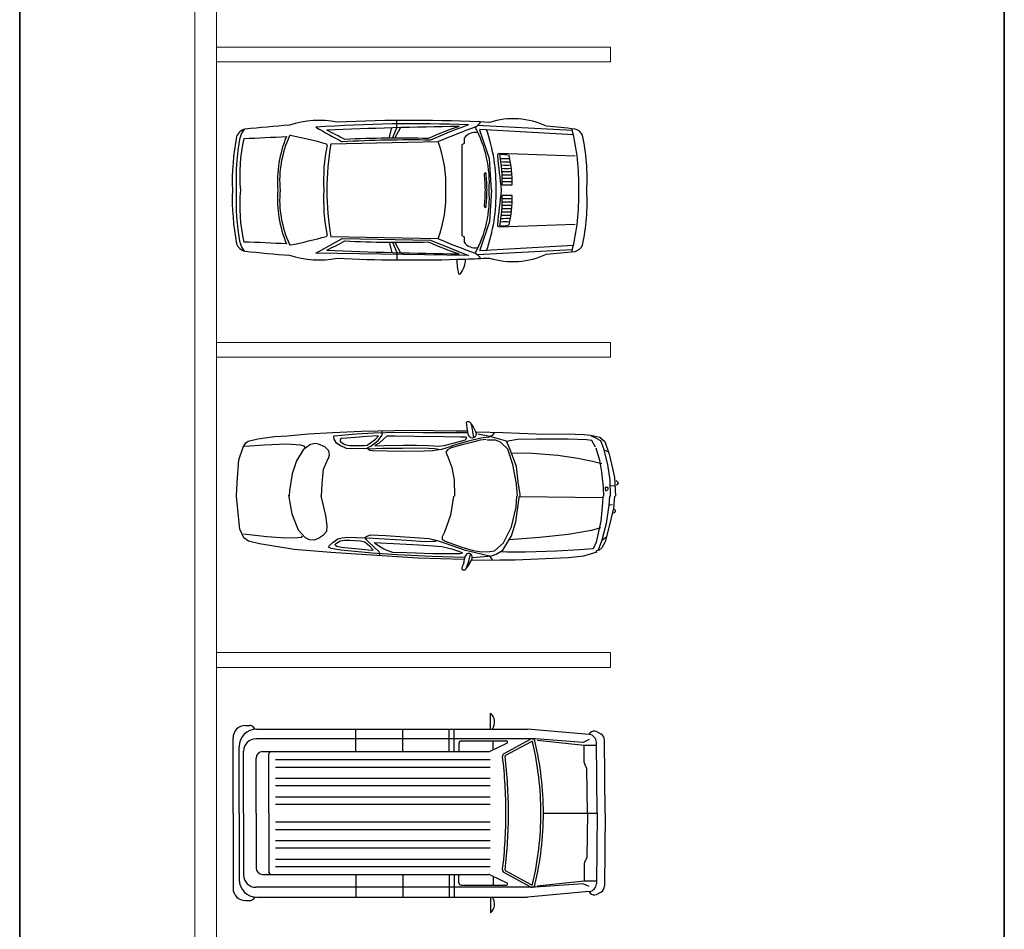
# Model space of a CAD drawing. Units: millimetres. Extents: x 803 to 1063, y 713 to 950.
# Drawn here: x 992 to 1002, y 804 to 813 of the extents above; entities that cross this region are included whole.
import ezdxf

# ---------------------------------------------------------------- set-up
doc = ezdxf.new("R2010")
doc.units = ezdxf.units.MM
doc.linetypes.add('CONTINUA', pattern=[0])
doc.linetypes.add('Solid', pattern=[0])
for name, color, linetype in [('AUTOS', 2, 'Continuous'), ('DETALL_COTXE', 1, 'Continuous'), ('LAYER01', 7, 'Continuous'), ('muebles', 7, 'Continuous')]:
    doc.layers.add(name, color=color, linetype=linetype)
doc.layers.add('EQUIPOS', color=7, linetype='Solid', lineweight=0)

# ---------------------------------------------------------------- blocks, each defined once
blk = doc.blocks.new('VAN15')
at = {"layer": 'LAYER01', "color": 7, "linetype": 'Continuous'}
for p, q in [((1.208, 1.023), (1.208, 1.215)), ((-1.756, 1.065), (-1.702, 1.065)), ((-1.638, 1.022), (-1.662, 1.048)), ((-1.618, 1.023), (1.655, 1.023)), ((-0.42, 0.75), (-0.42, 1.023)), ((0.146, 0.75), (0.146, 1.023)), ((0.71, 0.75), (0.71, 1.023)), ((0.768, 0.75), (0.768, 1.023)), ((2.401, 0.956), (1.655, 1.023)), ((2.399, 0.957), (2.414, 0.976)), ((2.488, 0.992), (2.541, 0.964)), ((-1.905, 0.007), (-1.905, 0.916)), ((1.752, 0.905), (-1.629, 0.905)), ((0.826, 0.85), (0.826, 0.75)), ((0.855, 0.879), (1.4, 0.879)), ((1.202, 0.754), (1.407, 0.851)), ((1.238, 0.771), (1.238, 0.879)), ((1.373, 0.727), (1.69, 0.9)), ((1.387, 0.701), (1.704, 0.873)), ((2.33, 0.862), (1.752, 0.905)), ((1.77, 0.888), (2.341, 0.828)), ((2.399, 0.897), (2.33, 0.862)), ((2.496, 0.007), (2.488, 0.862)), ((2.595, 0.007), (2.587, 0.89)), ((-1.831, 0.007), (-1.831, 0.81)), ((-1.777, 0.007), (-1.777, 0.757)), ((-1.547, 0.75), (1.186, 0.75)), ((2.341, 0.828), (2.488, 0.828)), ((2.341, 0.619), (2.341, 0.828)), ((-1.626, 0.007), (-1.626, 0.671)), ((-1.474, 0.007), (-1.474, 0.712)), ((-1.392, 0.653), (1.205, 0.653)), ((2.366, 0.564), (2.345, 0.601)), ((-1.392, 0.563), (1.205, 0.563)), ((2.382, 0.007), (2.371, 0.547)), ((-1.392, 0.429), (1.205, 0.429)), ((-1.392, 0.339), (1.205, 0.339)), ((-1.392, 0.204), (1.205, 0.204)), ((-1.905, 0.007), (-1.905, -0.902)), ((-1.831, 0.007), (-1.831, -0.796)), ((-1.777, 0.007), (-1.777, -0.743)), ((-1.626, 0.007), (-1.626, -0.657)), ((-1.474, 0.007), (-1.474, -0.698)), ((-1.392, 0.115), (1.205, 0.115)), ((1.847, 0.007), (2.496, 0.007)), ((2.382, 0.007), (2.371, -0.533)), ((2.496, 0.007), (2.488, -0.848)), ((2.595, 0.007), (2.587, -0.876)), ((-1.392, -0.1), (1.205, -0.1)), ((-1.392, -0.19), (1.205, -0.19)), ((-1.392, -0.325), (1.205, -0.325)), ((-1.392, -0.414), (1.205, -0.414)), ((-1.392, -0.549), (1.205, -0.549)), ((2.366, -0.55), (2.345, -0.587)), ((-1.392, -0.639), (1.205, -0.639)), ((1.373, -0.713), (1.69, -0.886)), ((1.387, -0.686), (1.704, -0.859)), ((2.341, -0.605), (2.341, -0.814)), ((-1.547, -0.736), (1.186, -0.736)), ((-0.42, -0.736), (-0.42, -1.009)), ((0.146, -0.736), (0.146, -1.009)), ((0.71, -0.736), (0.71, -1.009)), ((0.768, -0.736), (0.768, -1.009)), ((0.826, -0.836), (0.826, -0.736)), ((1.202, -0.74), (1.407, -0.837)), ((1.238, -0.756), (1.238, -0.865)), ((1.77, -0.874), (2.341, -0.814)), ((2.341, -0.814), (2.488, -0.814)), ((1.752, -0.89), (-1.629, -0.89)), ((0.855, -0.865), (1.4, -0.865)), ((2.401, -0.942), (1.655, -1.009)), ((2.33, -0.848), (1.752, -0.89)), ((2.399, -0.882), (2.33, -0.848)), ((2.399, -0.942), (2.414, -0.962)), ((2.488, -0.978), (2.541, -0.95)), ((-1.756, -1.051), (-1.702, -1.051)), ((-1.638, -1.008), (-1.662, -1.033)), ((-1.618, -1.009), (1.655, -1.009)), ((1.208, -1.009), (1.208, -1.201))]:
    blk.add_line(p, q, dxfattribs=at)
for centre, radius, start, end in [((1.114, 1.106), 0.144, 324.8037, 49.206), ((-1.756, 0.916), 0.149, 90, 180), ((-1.618, 0.81), 0.213, 90, 180), ((-1.702, 1.011), 0.0544, 42.6396, 90), ((2.393, 0.862), 0.0952, 0.5253, 84.9042), ((2.461, 0.94), 0.0589, 62.6029, 141.9141), ((2.503, 0.889), 0.0842, 0.5253, 62.6029), ((-1.629, 0.757), 0.148, 90, 180), ((0.855, 0.85), 0.0289, 90, 180), ((1.4, 0.864), 0.0147, 295.4592, 90), ((1.708, 0.867), 0.0382, 13.402, 118.6004), ((1.708, 0.867), 0.00781, 13.402, 118.6004), ((-1.899, 0.007), 3.716, 0, 13.402), ((-1.899, 0.007), 3.746, 0, 13.402), ((-1.547, 0.671), 0.079, 90, 180), ((-1.436, 0.712), 0.0384, 90, 180), ((1.186, 0.788), 0.0379, 270, 295.4592), ((1.391, 0.694), 0.0382, 118.6004, 186.9733), ((-4.223, 0.007), 5.618, 0, 6.9733), ((1.391, 0.694), 0.00781, 118.6004, 186.9733), ((-4.223, 0.007), 5.648, 0, 6.9733), ((2.378, 0.619), 0.0368, 180, 209.1874), ((2.334, 0.546), 0.0368, 1.1489, 29.1874), ((-4.223, 0.007), 5.618, 353.0267, 0), ((-4.223, 0.007), 5.648, 353.0267, 0), ((-1.899, 0.007), 3.716, 346.598, 0), ((-1.899, 0.007), 3.746, 346.598, 0), ((2.378, -0.605), 0.0368, 150.8126, 180), ((2.334, -0.532), 0.0368, 330.8126, 358.8511), ((-1.547, -0.657), 0.079, 180, 270), ((-1.436, -0.698), 0.0384, 180, 270), ((1.391, -0.68), 0.0382, 173.0267, 241.3996), ((1.391, -0.68), 0.00781, 173.0267, 241.3996), ((-1.618, -0.796), 0.213, 180, 270), ((-1.629, -0.743), 0.148, 180, 270), ((1.186, -0.774), 0.0379, 64.5408, 90), ((-1.756, -0.902), 0.149, 180, 270), ((0.855, -0.836), 0.0289, 180, 270), ((1.4, -0.85), 0.0147, 270, 64.5408), ((1.708, -0.852), 0.0382, 241.3996, 346.598), ((1.708, -0.852), 0.00781, 241.3996, 346.598), ((2.393, -0.847), 0.0952, 275.0958, 359.4747), ((2.503, -0.875), 0.0842, 297.3971, 359.4747), ((-1.702, -0.997), 0.0544, 270, 317.3604), ((1.114, -1.092), 0.144, 310.794, 35.1963), ((2.461, -0.925), 0.0589, 218.0859, 297.3971)]:
    blk.add_arc(centre, radius, start, end, dxfattribs=at)

msp = doc.modelspace()

# ---------------------------------------------------------------- linework, layer by layer
at = {"lineweight": 35}
msp.add_lwpolyline([(992.1909, 831.3882), (1002.1909, 831.3882), (1002.1909, 796.4782), (992.1909, 796.4782)], close=True, dxfattribs=at)
at = {"color": 0, "linetype": 'CONTINUA'}
for centre, radius, start, end in [((995.2314, 811.0675), 0.9758, 79.22081, 107.95223), ((996.1645, 796.1804), 15.8634, 87.11483, 92.71207), ((997.2018, 811.2748), 0.786, 64.45039, 107.68721), ((994.5048, 811.8393), 0.1176, 102.71645, 160.07674), ((996.1645, 796.1804), 15.8634, 94.46096, 96.09934), ((996.1645, 796.1804), 15.8634, 83.97024, 85.02277), ((997.7949, 811.8321), 0.129, 29.10898, 73.83463), ((996.7958, 811.4153), 2.446, 169.06268, 181.8834), ((995.8059, 811.451), 2.1481, 356.90069, 11.9245), ((996.7958, 811.2545), 2.446, 178.1166, 190.93732), ((995.8059, 811.2188), 2.1481, 348.0755, 3.09931), ((994.5048, 810.8305), 0.1176, 199.92326, 257.28355), ((996.1645, 826.4894), 15.8634, 263.90066, 265.53904), ((996.1645, 826.4894), 15.8634, 274.97723, 276.02976), ((997.7949, 810.8377), 0.129, 286.16537, 330.89102), ((995.2314, 811.6023), 0.9758, 252.04777, 280.77919), ((996.1645, 826.4894), 15.8634, 267.28793, 271.68451), ((997.2421, 810.6263), 0.6113, 179.389, 193.42452), ((996.4657, 810.6426), 0.2547, 322.24822, 358.46565), ((996.1645, 826.4894), 15.8634, 272.00791, 272.88517), ((997.2018, 811.395), 0.786, 252.31279, 295.54961), ((996.546, 811.4606), 0.9814, 275.93613, 277.08817)]:
    msp.add_arc(centre, radius, start, end, dxfattribs=at)
at = {"layer": 'AUTOS', "color": 0, "linetype": 'ByBlock'}
for p, q in [((996.7303, 808.9744), (996.7329, 808.9823)), ((996.7367, 808.9225), (996.7303, 808.9744)), ((996.7329, 808.9823), (996.7377, 808.9862)), ((996.7426, 808.8775), (996.7367, 808.9225)), ((996.7377, 808.9862), (996.7482, 808.9852)), ((996.7482, 808.9852), (996.7576, 808.9829)), ((996.7576, 808.9829), (996.7688, 808.9739)), ((996.7688, 808.9739), (996.7719, 808.965)), ((996.7719, 808.965), (996.7781, 808.9444)), ((996.7743, 808.9613), (996.7877, 808.9513)), ((996.7781, 808.9444), (996.7899, 808.8835)), ((996.7877, 808.9513), (996.8, 808.9246)), ((996.8, 808.9246), (996.8158, 808.892)), ((994.5102, 808.7849), (994.6088, 808.8091)), ((994.6088, 808.8091), (994.7776, 808.8322)), ((994.7776, 808.8322), (994.9109, 808.8391)), ((994.9109, 808.8391), (995.122, 808.8617)), ((995.122, 808.8617), (995.3679, 808.8751)), ((995.3679, 808.8751), (995.6628, 808.8879)), ((995.3818, 808.8349), (995.3787, 808.8277)), ((995.3787, 808.8277), (995.3814, 808.8056)), ((995.3814, 808.8056), (995.4019, 808.7724)), ((995.46, 808.8448), (995.3818, 808.8349)), ((995.4473, 808.801), (995.4471, 808.7827)), ((995.4595, 808.8118), (995.4473, 808.801)), ((995.5135, 808.8147), (995.4595, 808.8118)), ((995.6071, 808.8573), (995.46, 808.8448)), ((995.5977, 808.8244), (995.5135, 808.8147)), ((995.7178, 808.8337), (995.5977, 808.8244)), ((995.7872, 808.8656), (995.6071, 808.8573)), ((995.6628, 808.8879), (996.1684, 808.8975)), ((995.8289, 808.8393), (995.7178, 808.8337)), ((995.7528, 808.7672), (995.8044, 808.8067)), ((995.9103, 808.8711), (995.7872, 808.8656)), ((995.8044, 808.8067), (995.8349, 808.8393)), ((995.8312, 808.7917), (995.8679, 808.8424)), ((995.8884, 808.8092), (995.8428, 808.7659)), ((995.8679, 808.8424), (995.8743, 808.868)), ((995.8743, 808.868), (995.8715, 808.8827)), ((995.9188, 808.838), (995.8884, 808.8092)), ((996.0873, 808.8722), (995.9103, 808.8711)), ((995.9998, 808.8368), (995.9188, 808.838)), ((996.2007, 808.8339), (995.9998, 808.8368)), ((996.2883, 808.8692), (996.0873, 808.8722)), ((996.1684, 808.8975), (996.6245, 808.8908)), ((996.5007, 808.8295), (996.2007, 808.8339)), ((996.5192, 808.8695), (996.2883, 808.8692)), ((996.6686, 808.827), (996.5007, 808.8295)), ((996.7382, 808.8699), (996.5192, 808.8695)), ((996.5927, 808.7658), (996.7192, 808.8006)), ((996.6245, 808.8908), (996.737, 808.8892)), ((996.7196, 808.8262), (996.6686, 808.827)), ((996.7192, 808.8006), (996.7315, 808.8224)), ((996.7315, 808.8224), (996.7196, 808.8262)), ((996.7446, 808.8619), (996.7426, 808.8775)), ((996.7501, 808.8459), (996.7446, 808.8619)), ((996.8754, 808.8166), (996.749, 808.7855)), ((996.7604, 808.8324), (996.7501, 808.8459)), ((996.773, 808.8194), (996.7604, 808.8324)), ((996.7849, 808.817), (996.773, 808.8194)), ((996.801, 808.8208), (996.7849, 808.817)), ((996.7899, 808.8835), (996.798, 808.8404)), ((996.798, 808.8404), (996.7985, 808.8217)), ((996.8156, 808.8294), (996.801, 808.8208)), ((996.8231, 808.8449), (996.8156, 808.8294)), ((996.8158, 808.892), (996.8257, 808.8674)), ((996.8257, 808.8674), (996.8231, 808.8449)), ((996.8351, 808.8792), (997.1018, 808.8753)), ((996.9649, 808.8348), (996.8438, 808.8559)), ((996.9275, 808.803), (996.8691, 808.7975)), ((996.9566, 808.8264), (996.8754, 808.8166)), ((996.9898, 808.8442), (996.9566, 808.8264)), ((997.065, 808.8074), (996.9649, 808.8348)), ((997.0112, 808.8696), (996.9898, 808.8442)), ((997.1335, 808.7872), (997.065, 808.8074)), ((997.1018, 808.8753), (997.4315, 808.8619)), ((997.246, 808.8035), (997.1302, 808.7827)), ((997.4445, 808.8061), (997.246, 808.8035)), ((997.4315, 808.8619), (997.8317, 808.856)), ((997.763, 808.8072), (997.4445, 808.8061)), ((997.9476, 808.7987), (997.763, 808.8072)), ((997.8317, 808.856), (997.9229, 808.8546)), ((997.9229, 808.8546), (997.9927, 808.8451)), ((997.9897, 808.8433), (998.0401, 808.8199)), ((997.9927, 808.8451), (998.084, 808.8266)), ((998.0401, 808.8199), (998.0904, 808.7911)), ((998.084, 808.8266), (998.1323, 808.7829)), ((994.4162, 808.5976), (994.4601, 808.7255)), ((994.4601, 808.7255), (994.4887, 808.7681)), ((994.6784, 808.7467), (994.4789, 808.7328)), ((994.4887, 808.7681), (994.5102, 808.7849)), ((994.9002, 808.7544), (994.6784, 808.7467)), ((995.0451, 808.7468), (994.9002, 808.7544)), ((995.0811, 808.7353), (995.0451, 808.7468)), ((995.1446, 808.7508), (995.0716, 808.6966)), ((995.0944, 808.7183), (995.0811, 808.7353)), ((995.1903, 808.7611), (995.1446, 808.7508)), ((995.2262, 808.7551), (995.1903, 808.7611)), ((995.2893, 808.7267), (995.2262, 808.7551)), ((995.3294, 808.6874), (995.2893, 808.7267)), ((995.4019, 808.7724), (995.4554, 808.7386)), ((995.4471, 808.7827), (995.4916, 808.7527)), ((995.4554, 808.7386), (995.5061, 808.7159)), ((995.4916, 808.7527), (995.5394, 808.741)), ((995.5061, 808.7159), (995.584, 808.7111)), ((995.5394, 808.741), (995.5994, 808.7402)), ((995.584, 808.7111), (995.704, 808.713)), ((995.5994, 808.7402), (995.6894, 808.7425)), ((995.6894, 808.7425), (995.7195, 808.7457)), ((995.704, 808.713), (995.7369, 808.7088)), ((995.7195, 808.7457), (995.7528, 808.7672)), ((995.7281, 808.7199), (995.7583, 808.7342)), ((995.7338, 808.7015), (995.7281, 808.7199)), ((995.7457, 808.6904), (995.7338, 808.7015)), ((995.7369, 808.7088), (995.875, 808.7141)), ((995.7583, 808.7342), (995.8312, 808.7917)), ((995.8428, 808.7659), (995.7974, 808.7409)), ((995.7974, 808.7409), (995.8214, 808.7369)), ((995.8214, 808.7369), (995.8934, 808.7432)), ((995.875, 808.7141), (996.079, 808.7148)), ((995.8934, 808.7432), (996.0884, 808.744)), ((996.079, 808.7148), (996.208, 808.7166)), ((996.0884, 808.744), (996.2204, 808.7457)), ((996.208, 808.7166), (996.343, 808.7146)), ((996.2204, 808.7457), (996.3464, 808.7402)), ((996.343, 808.7146), (996.4059, 808.71)), ((996.3464, 808.7402), (996.4453, 808.735)), ((996.4748, 808.7016), (996.3876, 808.6883)), ((996.4059, 808.71), (996.4478, 808.7057)), ((996.4453, 808.735), (996.5024, 808.7415)), ((996.529, 808.7192), (996.4748, 808.7016)), ((996.5024, 808.7415), (996.5927, 808.7658)), ((996.6164, 808.7472), (996.529, 808.7192)), ((996.572, 808.7179), (996.5347, 808.6989)), ((996.6834, 808.7486), (996.572, 808.7179)), ((996.749, 808.7855), (996.6164, 808.7472)), ((996.779, 808.7729), (996.6834, 808.7486)), ((996.8691, 808.7975), (996.779, 808.7729)), ((996.9644, 808.7961), (996.9379, 808.7965)), ((997.0226, 808.7952), (996.9644, 808.7961)), ((997.075, 808.7749), (997.0226, 808.7952)), ((997.148, 808.703), (997.075, 808.7749)), ((997.1693, 808.7091), (997.1335, 808.7872)), ((997.1987, 808.5472), (997.148, 808.703)), ((997.2354, 808.5274), (997.1693, 808.7091)), ((998.0027, 808.7924), (997.9476, 808.7987)), ((998.0387, 808.7241), (998.0027, 808.7924)), ((998.0431, 808.7186), (998.0783, 808.5938)), ((998.0904, 808.7911), (998.1172, 808.723)), ((998.1172, 808.723), (998.1609, 808.5477)), ((998.1323, 808.7829), (998.1762, 808.6546)), ((995.0716, 808.6966), (995.002, 808.5872)), ((995.2769, 808.5001), (995.3238, 808.6099)), ((995.3283, 808.6098), (995.3378, 808.6485)), ((995.3378, 808.6485), (995.3294, 808.6874)), ((995.7756, 808.6863), (995.7457, 808.6904)), ((995.9226, 808.6841), (995.7756, 808.6863)), ((996.2165, 808.6798), (995.9226, 808.6841)), ((996.3876, 808.6883), (996.2165, 808.6798)), ((996.5347, 808.6989), (996.5184, 808.6735)), ((996.5184, 808.6735), (996.5389, 808.628)), ((996.5389, 808.628), (996.5796, 808.5176)), ((997.3973, 808.6608), (997.1858, 808.6639)), ((997.658, 808.6405), (997.3973, 808.6608)), ((997.86, 808.6101), (997.658, 808.6405)), ((998.0081, 808.5804), (997.86, 808.6101)), ((998.1628, 808.6771), (998.1305, 808.6947)), ((998.1762, 808.6546), (998.211, 808.5076)), ((994.3985, 808.3665), (994.4162, 808.5976)), ((995.002, 808.5872), (994.9593, 808.455)), ((995.2612, 808.351), (995.2769, 808.5001)), ((996.5796, 808.5176), (996.6042, 808.3945)), ((997.2381, 808.3531), (997.1987, 808.5472)), ((997.2544, 808.3721), (997.2354, 808.5274)), ((998.1022, 808.557), (998.0081, 808.5804)), ((998.0783, 808.5938), (998.0995, 808.4696)), ((998.1609, 808.5477), (998.186, 808.3895)), ((998.211, 808.5076), (998.2327, 808.4169)), ((994.9593, 808.455), (994.9295, 808.2839)), ((998.0995, 808.4696), (998.1157, 808.3173)), ((998.2327, 808.4169), (998.2401, 808.2929)), ((994.3919, 808.2263), (994.3985, 808.3665)), ((995.2553, 808.2263), (995.2612, 808.351)), ((996.6042, 808.3945), (996.6067, 808.2263)), ((997.2467, 808.2263), (997.2381, 808.3531)), ((997.2734, 808.2427), (997.2544, 808.3721)), ((998.1157, 808.3173), (998.1194, 808.2263)), ((998.136, 808.3146), (998.1357, 808.2975)), ((998.1452, 808.3145), (998.136, 808.3146)), ((998.1682, 808.3141), (998.1452, 808.3145)), ((998.168, 808.297), (998.1681, 808.3083)), ((998.186, 808.3895), (998.1894, 808.2263)), ((998.2269, 808.327), (998.1899, 808.333)), ((998.2498, 808.341), (998.2636, 808.3463)), ((998.264, 808.3743), (998.2505, 808.3858)), ((998.2636, 808.3463), (998.2731, 808.3629)), ((998.2731, 808.3629), (998.264, 808.3743)), ((994.4015, 808.1229), (994.3919, 808.2263)), ((994.9211, 808.2364), (994.9546, 808.0479)), ((994.9295, 808.2839), (994.9287, 808.2263)), ((995.2986, 808.0318), (995.2518, 808.2316)), ((996.5964, 808.2263), (996.5647, 808.0337)), ((997.2299, 807.9659), (997.2653, 808.2105)), ((997.2321, 808.1142), (997.2394, 808.2263)), ((997.2653, 808.2105), (997.2655, 808.2263)), ((997.2732, 808.2263), (997.2734, 808.2427)), ((998.1106, 808.2089), (997.2738, 808.2212)), ((998.1134, 808.2263), (998.1104, 808.1584)), ((998.1357, 808.2975), (998.1401, 808.2861)), ((998.1401, 808.2861), (998.1538, 808.2859)), ((998.1538, 808.2859), (998.168, 808.297)), ((998.1811, 808.2263), (998.1746, 808.1348)), ((998.2314, 808.224), (998.2204, 808.1058)), ((998.2315, 808.2263), (998.2314, 808.224)), ((998.2401, 808.2929), (998.2418, 808.2263)), ((994.4261, 807.8911), (994.4015, 808.1229)), ((997.1869, 807.9146), (997.2321, 808.1142)), ((998.1104, 808.1584), (998.0937, 807.9724)), ((998.1746, 808.1348), (998.1489, 807.949)), ((998.2204, 808.1058), (998.1809, 807.9372)), ((998.2117, 808.1398), (998.1838, 808.1347)), ((994.9546, 808.0479), (995.0202, 807.8867)), ((995.315, 807.9266), (995.2986, 808.0318)), ((996.5647, 808.0337), (996.5039, 807.8603)), ((998.2152, 808.0552), (998.2335, 808.0607)), ((998.2339, 808.0888), (998.2202, 808.0948)), ((998.2335, 808.0607), (998.2429, 808.0719)), ((998.2431, 808.0832), (998.2339, 808.0888)), ((998.2429, 808.0719), (998.2431, 808.0832)), ((995.3097, 807.8714), (995.315, 807.9266)), ((997.1053, 807.7546), (997.1869, 807.9146)), ((997.1856, 807.8243), (997.2299, 807.9659)), ((998.0895, 807.9064), (997.9969, 807.8797)), ((998.0937, 807.9724), (998.0446, 807.7591)), ((998.1489, 807.949), (998.1049, 807.7805)), ((998.1809, 807.9372), (998.1369, 807.7633)), ((994.4668, 807.8048), (994.4261, 807.8911)), ((994.7022, 807.8138), (994.4626, 807.8396)), ((994.5155, 807.7698), (994.4668, 807.8048)), ((994.8922, 807.8), (994.7022, 807.8138)), ((995.0145, 807.8037), (994.8922, 807.8)), ((995.0508, 807.8087), (995.0145, 807.8037)), ((995.0202, 807.8867), (995.0916, 807.8081)), ((995.0601, 807.8253), (995.0508, 807.8087)), ((995.0916, 807.8081), (995.132, 807.7855)), ((995.1862, 807.7847), (995.2272, 807.8006)), ((995.2272, 807.8006), (995.2774, 807.8331)), ((995.2774, 807.8331), (995.3097, 807.8714)), ((995.4213, 807.7925), (995.466, 807.8035)), ((995.466, 807.8035), (995.5233, 807.8106)), ((995.5233, 807.8106), (995.7801, 807.7989)), ((995.7074, 807.8155), (995.7006, 807.7964)), ((995.7488, 807.8305), (995.7074, 807.8155)), ((995.9105, 807.8241), (995.7488, 807.8305)), ((996.1037, 807.8097), (995.9105, 807.8241)), ((996.348, 807.7945), (996.1037, 807.8097)), ((996.4823, 807.8154), (996.4819, 807.7895)), ((996.5039, 807.8603), (996.4823, 807.8154)), ((997.0989, 807.6772), (997.1856, 807.8243)), ((997.4741, 807.8084), (997.1623, 807.7847)), ((997.7608, 807.838), (997.4741, 807.8084)), ((997.9969, 807.8797), (997.7608, 807.838)), ((998.1423, 807.8084), (998.1094, 807.7805)), ((994.6274, 807.7423), (994.5155, 807.7698)), ((994.9775, 807.6858), (994.6274, 807.7423)), ((995.132, 807.7855), (995.1862, 807.7847)), ((995.3281, 807.7087), (995.3348, 807.7242)), ((995.3534, 807.6968), (995.3281, 807.7087)), ((995.3348, 807.7242), (995.3733, 807.7585)), ((995.3733, 807.7585), (995.4213, 807.7925)), ((995.3945, 807.7349), (995.4099, 807.7481)), ((995.3971, 807.7248), (995.3945, 807.7349)), ((995.4107, 807.7161), (995.3971, 807.7248)), ((995.4099, 807.7481), (995.4445, 807.7742)), ((995.457, 807.7072), (995.4107, 807.7161)), ((995.4445, 807.7742), (995.4923, 807.7787)), ((995.6335, 807.6878), (995.457, 807.7072)), ((995.4923, 807.7787), (995.5431, 807.7795)), ((995.5431, 807.7795), (995.6525, 807.773)), ((995.6525, 807.773), (995.6839, 807.7673)), ((995.6839, 807.7673), (995.6976, 807.7622)), ((995.6976, 807.7622), (995.7435, 807.7213)), ((995.7006, 807.7964), (995.7257, 807.7688)), ((995.7257, 807.7688), (995.7945, 807.7059)), ((995.7435, 807.7213), (995.7732, 807.6891)), ((995.7801, 807.7989), (996.1223, 807.7786)), ((995.807, 807.7411), (995.7907, 807.7557)), ((995.7907, 807.7557), (996.0508, 807.7436)), ((995.7945, 807.7059), (995.8384, 807.6664)), ((995.8882, 807.6898), (995.807, 807.7411)), ((996.0508, 807.7436), (996.2458, 807.7319)), ((996.1223, 807.7786), (996.3094, 807.7679)), ((996.2458, 807.7319), (996.3907, 807.7236)), ((996.3094, 807.7679), (996.3824, 807.7708)), ((996.4332, 807.774), (996.348, 807.7945)), ((996.3824, 807.7708), (996.4204, 807.7702)), ((996.3907, 807.7236), (996.4798, 807.7165)), ((996.5153, 807.7456), (996.4332, 807.774)), ((996.4798, 807.7165), (996.5782, 807.6916)), ((996.4819, 807.7895), (996.5134, 807.7698)), ((996.5134, 807.7698), (996.6817, 807.709)), ((996.7175, 807.6767), (996.5153, 807.7456)), ((996.6817, 807.709), (996.7974, 807.6752)), ((997.0141, 807.672), (997.1053, 807.7546)), ((998.0446, 807.7591), (998.0158, 807.6918)), ((998.1049, 807.7805), (998.0664, 807.6798)), ((998.1037, 807.7018), (998.0711, 807.6742)), ((998.1369, 807.7633), (998.1037, 807.7018)), ((995.3493, 807.6547), (994.9775, 807.6858)), ((996.2329, 807.5987), (995.3493, 807.6547)), ((995.4514, 807.6798), (995.3534, 807.6968)), ((995.7714, 807.6479), (995.4514, 807.6798)), ((995.7648, 807.6758), (995.6335, 807.6878)), ((995.7771, 807.6789), (995.7648, 807.6758)), ((996.0251, 807.6326), (995.7714, 807.6479)), ((995.7732, 807.6891), (995.7771, 807.6789)), ((995.8384, 807.6664), (995.8411, 807.6469)), ((995.8411, 807.6469), (995.8441, 807.6316)), ((995.9506, 807.6654), (995.8882, 807.6898)), ((995.9817, 807.6561), (995.9506, 807.6654)), ((996.1217, 807.651), (995.9817, 807.6561)), ((996.3769, 807.6158), (996.0251, 807.6326)), ((996.387, 807.6413), (996.1217, 807.651)), ((996.7036, 807.6033), (996.3769, 807.6158)), ((996.6619, 807.6403), (996.387, 807.6413)), ((996.5782, 807.6916), (996.6839, 807.6546)), ((996.6765, 807.6459), (996.6619, 807.6403)), ((996.6839, 807.6546), (996.6765, 807.6459)), ((996.7113, 807.6115), (996.7056, 807.5859)), ((996.7218, 807.6293), (996.7113, 807.6115)), ((996.8914, 807.6354), (996.7175, 807.6767)), ((996.731, 807.6411), (996.7218, 807.6293)), ((996.7415, 807.6455), (996.731, 807.6411)), ((996.7577, 807.6435), (996.7415, 807.6455)), ((996.7514, 807.5682), (996.7682, 807.6387)), ((996.7739, 807.6368), (996.7577, 807.6435)), ((996.7828, 807.6284), (996.7739, 807.6368)), ((996.7862, 807.6104), (996.7828, 807.6284)), ((996.7868, 807.5939), (996.7862, 807.6104)), ((996.7912, 807.6042), (996.9076, 807.6153)), ((996.7974, 807.6752), (996.8817, 807.6609)), ((996.8817, 807.6609), (996.9666, 807.6663)), ((996.9671, 807.6187), (996.8914, 807.6354)), ((996.9076, 807.6153), (996.9816, 807.6206)), ((996.9666, 807.6663), (997.0141, 807.672)), ((996.995, 807.5759), (996.9671, 807.6187)), ((996.9816, 807.6206), (997.0296, 807.6395)), ((997.0296, 807.6395), (997.0989, 807.6772)), ((997.1382, 807.6595), (997.083, 807.6603)), ((997.3274, 807.6567), (997.1382, 807.6595)), ((997.7633, 807.6018), (997.2224, 807.5756)), ((997.6415, 807.6692), (997.3274, 807.6567)), ((997.8772, 807.6825), (997.6415, 807.6692)), ((997.918, 807.6169), (997.7633, 807.6018)), ((998.0158, 807.6918), (997.8772, 807.6825)), ((998.0518, 807.6577), (997.918, 807.6169)), ((998.0664, 807.6798), (998.0384, 807.6634)), ((996.7031, 807.5832), (996.2329, 807.5987)), ((996.6853, 807.5111), (996.6805, 807.491)), ((996.6967, 807.5409), (996.6853, 807.5111)), ((996.7023, 807.5643), (996.6967, 807.5409)), ((996.7056, 807.5859), (996.7023, 807.5643)), ((996.7204, 807.485), (996.7335, 807.5086)), ((996.7327, 807.504), (996.7438, 807.5121)), ((996.7335, 807.5086), (996.7514, 807.5682)), ((996.7438, 807.5121), (996.7759, 807.5696)), ((996.7759, 807.5696), (996.7868, 807.5939)), ((997.068, 807.5778), (996.7872, 807.5734)), ((997.2224, 807.5756), (997.068, 807.5778)), ((996.6805, 807.491), (996.6849, 807.4827)), ((996.6849, 807.4827), (996.6906, 807.4784)), ((996.6906, 807.4784), (996.6996, 807.4783)), ((996.6996, 807.4783), (996.7151, 807.4799)), ((996.7151, 807.4799), (996.7204, 807.485))]:
    msp.add_line(p, q, dxfattribs=at)
at = {"layer": 'DETALL_COTXE', "color": 0, "linetype": 'CONTINUA'}
for p, q in [((996.0229, 811.9688), (996.0222, 812.0432)), ((995.9441, 811.8634), (995.9708, 811.9675)), ((995.9779, 811.8636), (996.0229, 811.9688)), ((996.0014, 811.8638), (996.0594, 811.9699)), ((997.8042, 811.9422), (996.8377, 811.9908)), ((997.8145, 811.8977), (996.8593, 811.9507)), ((996.9627, 811.654), (996.8633, 811.9443)), ((995.3504, 811.8074), (996.4403, 811.828)), ((996.7041, 811.8095), (996.6804, 811.7961)), ((996.7057, 811.8631), (996.7041, 811.8095)), ((996.6804, 811.7961), (996.6804, 811.3349)), ((997.8334, 811.6809), (997.0599, 811.7062)), ((996.9817, 811.3349), (996.9627, 811.654)), ((996.9197, 811.5097), (996.9197, 811.5097)), ((996.6804, 811.3349), (996.6804, 810.8737)), ((996.9817, 811.3349), (996.9627, 811.0158)), ((996.9197, 811.1601), (996.9197, 811.1601)), ((996.9627, 811.0158), (996.8633, 810.7255)), ((997.0599, 810.9636), (997.8334, 810.9889)), ((995.1985, 810.6957), (995.4648, 810.8432)), ((996.4403, 810.8418), (995.3504, 810.8624)), ((995.4648, 810.8432), (996.3618, 810.8263)), ((995.9441, 810.8064), (995.9708, 810.7023)), ((995.9779, 810.8062), (996.0229, 810.701)), ((996.0014, 810.806), (996.0594, 810.6999)), ((996.3618, 810.8263), (996.7488, 810.6716)), ((996.6804, 810.8737), (996.7041, 810.8603)), ((996.7041, 810.8603), (996.7057, 810.8068)), ((996.0229, 810.701), (996.0222, 810.6266)), ((997.8042, 810.7276), (996.8377, 810.6791)), ((997.8145, 810.7721), (996.8593, 810.7191)), ((996.7488, 810.6716), (995.1985, 810.6957))]:
    msp.add_line(p, q, dxfattribs=at)
for centre, radius, start, end in [((996.194, 797.8024), 14.2067, 87.7616, 94.01788), ((996.7012, 812.1567), 0.2148, 302.45864, 323.19198), ((994.5719, 811.8405), 0.1467, 129.3055, 168.03488), ((1005.0194, 829.3796), 19.985, 240.56637, 241.4391), ((997.4384, 759.2085), 52.7794, 90.85165, 92.31266), ((993.027, 807.258), 5.2128, 61.76561, 64.0422), ((997.6703, 808.9083), 3.2374, 108.29773, 114.25113), ((999.1045, 805.5428), 6.8718, 110.04745, 113.52334), ((1000.225, 802.7212), 9.8619, 110.21981, 112.56719), ((996.8137, 811.7911), 0.1298, 77.56152, 146.31238), ((995.7894, 811.4121), 1.1714, 356.21899, 28.74167), ((995.2286, 811.366), 1.8017, 359.01077, 18.98407), ((995.5771, 811.3987), 2.2924, 358.40626, 14.05739), ((996.6832, 811.4414), 2.2954, 169.21607, 182.65923), ((996.0645, 811.4967), 1.6392, 167.15349, 185.66536), ((994.1247, 824.0303), 12.1739, 271.60836, 273.65295), ((995.9954, 811.4257), 1.186, 157.41905, 184.39128), ((995.9307, 811.4277), 1.0996, 155.36148, 184.84225), ((994.9389, 811.8827), 0.0084, 78.76893, 155.36148), ((993.9772, 807.04), 4.9456, 74.40986, 78.76893), ((995.3041, 811.7956), 0.0084, 348.53265, 74.40986), ((998.3915, 811.3072), 3.082, 170.65826, 179.48442), ((996.152, 799.2018), 12.6434, 89.04923, 93.11576), ((996.0456, 800.3548), 11.509, 88.53137, 92.75216), ((995.2856, 811.3917), 1.2344, 357.36097, 20.69769), ((997.0638, 811.4386), 1.787, 168.53265, 183.32685), ((997.0593, 811.6894), 0.0168, 88.12484, 185.89401), ((1031.0718, 815.2007), 34.21, 185.89401, 186.48836), ((997.0854, 811.3751), 0.3218, 76.3025, 93.18211), ((995.4603, 811.416), 1.6316, 359.05617, 9.89867), ((997.1309, 813.2471), 1.5896, 267.93996, 271.3473), ((997.1309, 813.2471), 1.6232, 268.14924, 271.54646), ((996.0298, 811.4217), 1.1627, 358.4216, 13.22926), ((996.9198, 811.5013), 0.0084, 91.08249, 184.90192), ((994.2775, 811.2747), 2.6437, 1.30466, 4.90192), ((996.9198, 811.5013), 0.0084, 4.90192, 91.08249), ((994.2775, 811.2747), 2.6605, 1.30466, 4.90192), ((997.1309, 813.2471), 1.6568, 268.32503, 271.70274), ((997.1309, 813.2471), 1.6904, 268.46966, 271.81917), ((997.1309, 813.2471), 1.724, 268.58516, 271.88659), ((997.1309, 813.2471), 1.7576, 268.67339, 271.88659), ((997.1309, 813.2471), 1.7912, 268.73601, 271.88659), ((997.1309, 813.2471), 1.8248, 268.77452, 271.88659), ((996.6832, 811.2284), 2.2954, 177.34077, 190.78393), ((996.0645, 811.1731), 1.6392, 174.33464, 192.84651), ((995.9954, 811.2441), 1.186, 175.60872, 202.58095), ((995.9307, 811.2421), 1.0996, 175.15775, 204.63852), ((997.0638, 811.2312), 1.787, 176.67315, 191.46735), ((998.3915, 811.3626), 3.082, 180.51558, 189.34174), ((995.2856, 811.2781), 1.2344, 339.30231, 2.63903), ((995.7894, 811.2577), 1.1714, 331.25833, 3.78101), ((994.2775, 811.3951), 2.6437, 355.09808, 358.69534), ((994.2775, 811.3951), 2.6605, 355.09808, 358.69534), ((995.2286, 811.3038), 1.8017, 341.01593, 0.98923), ((1031.0718, 807.4691), 34.21, 173.51164, 174.10599), ((997.1309, 813.2471), 1.8584, 268.79028, 271.88659), ((995.5771, 811.2711), 2.2924, 345.94261, 1.59374), ((995.4603, 811.2539), 1.6316, 350.10133, 0.94383), ((997.1309, 809.4227), 1.7912, 88.11341, 91.26399), ((997.1309, 809.4227), 1.8584, 88.11341, 91.20972), ((997.1309, 809.4227), 1.8248, 88.11341, 91.22548), ((996.0298, 811.2481), 1.1627, 346.77074, 1.5784), ((996.9198, 811.1685), 0.0084, 175.09808, 268.91751), ((996.9198, 811.1685), 0.0084, 268.91751, 355.09808), ((997.1309, 809.4227), 1.6904, 88.18083, 91.53034), ((997.1309, 809.4227), 1.724, 88.11341, 91.41484), ((997.1309, 809.4227), 1.7576, 88.11341, 91.32661), ((997.1309, 809.4227), 1.5896, 88.6527, 92.06004), ((997.1309, 809.4227), 1.6232, 88.45354, 91.85076), ((997.1309, 809.4227), 1.6568, 88.29726, 91.67497), ((997.0593, 810.9804), 0.0168, 174.10599, 271.87516), ((997.0854, 811.2947), 0.3218, 266.81789, 283.6975), ((994.1247, 798.6395), 12.1739, 86.34705, 88.39164), ((993.9772, 815.6298), 4.9456, 281.23107, 285.59014), ((995.3041, 810.8742), 0.0084, 285.59014, 11.46735), ((993.027, 815.4118), 5.2128, 295.9578, 298.23439), ((996.0456, 822.315), 11.509, 267.24784, 271.46863), ((997.6703, 813.7615), 3.2374, 245.74887, 251.70227), ((1000.225, 819.9486), 9.8619, 247.43281, 249.78019), ((996.8137, 810.8787), 0.1298, 213.68762, 282.43848), ((994.5719, 810.8293), 0.1467, 191.96512, 230.6945), ((994.9389, 810.7872), 0.0084, 204.63852, 281.23107), ((997.4384, 863.4613), 52.7794, 267.68734, 269.14835), ((996.1645, 826.4894), 15.8634, 271.68451, 272.00791), ((996.7012, 810.5131), 0.2148, 36.80802, 57.54136)]:
    msp.add_arc(centre, radius, start, end, dxfattribs=at)
at = {"layer": 'EQUIPOS'}
msp.add_line((994.1909, 831.3882), (994.1909, 796.4782), dxfattribs=at)
for points in [[(992.1909, 831.3882), (993.9694, 831.3882), (993.9694, 796.4553), (992.1909, 796.4553)], [(994.1909, 812.7882), (998.1909, 812.7882), (998.1909, 812.6382), (994.1909, 812.6382)], [(994.1909, 809.7882), (998.1909, 809.7882), (998.1909, 809.6382), (994.1909, 809.6382)], [(994.1909, 806.6382), (998.1909, 806.6382), (998.1909, 806.4882), (994.1909, 806.4882)]]:
    msp.add_lwpolyline(points, close=True, dxfattribs=at)

# ---------------------------------------------------------------- block references
at = {"layer": 'muebles', "ltscale": 0.01, "xscale": 0.8399999999999181, "yscale": 0.8399999999999181, "zscale": 0.84}
msp.add_blockref('VAN15', (995.958, 805.0026), dxfattribs=at)

doc.saveas('drawing.dxf')
